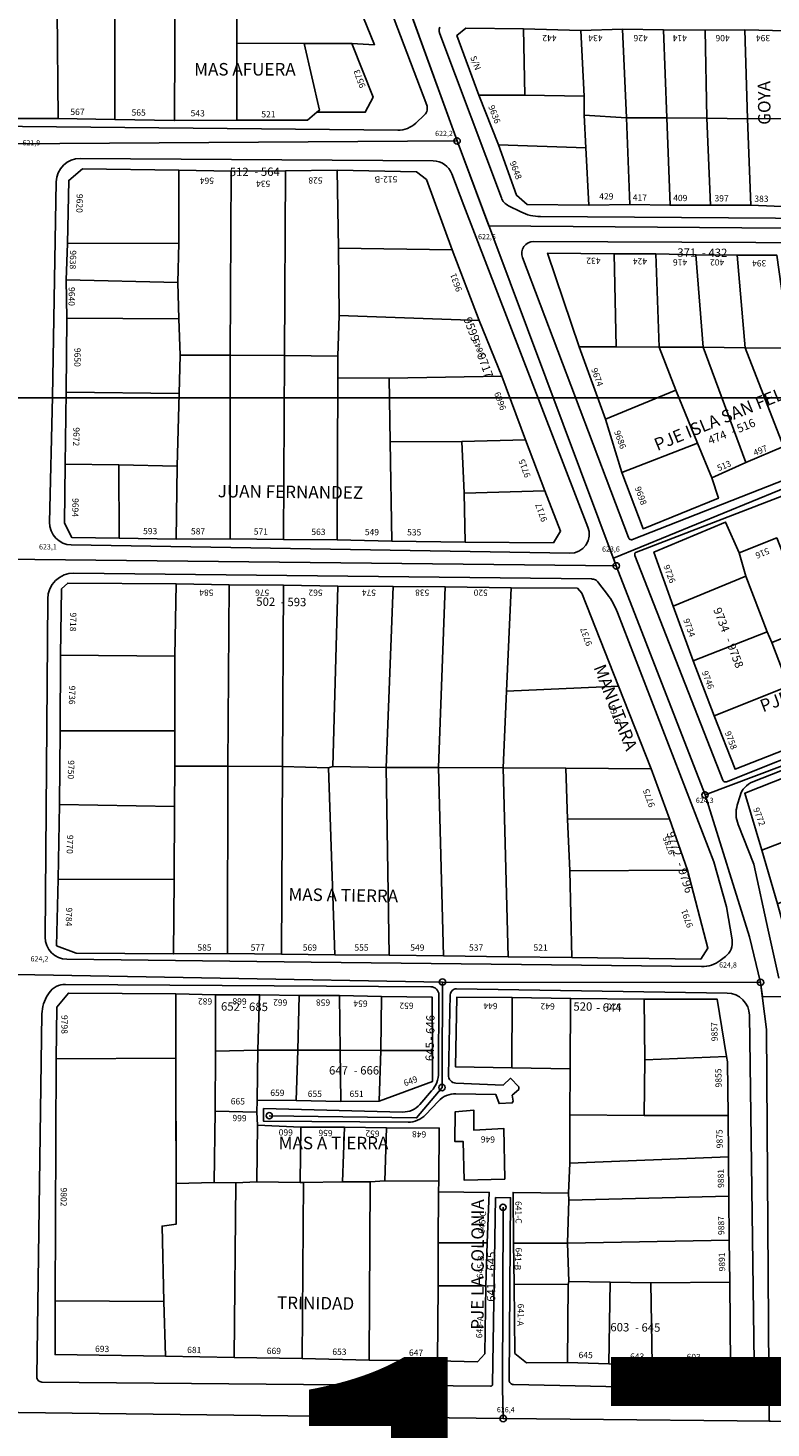
# Model space of a CAD drawing. Extents: x 349900 to 358900, y 6284200 to 6293338.
# Drawn here: x 351906 to 352084, y 6286953 to 6287289 of the extents above; entities that cross this region are included whole.
import ezdxf

# ---------------------------------------------------------------- set-up
doc = ezdxf.new("R2010")
doc.units = 0
doc.header["$MEASUREMENT"] = 0
doc.layers.get('0').update_dxf_attribs({"linetype": 'CONTINUOUS'})
for name, color, linetype in [('1010', 7, 'CONTINUOUS'), ('1400', 7, 'CONTINUOUS'), ('1500', 7, 'CONTINUOUS'), ('2000', 7, 'CONTINUOUS'), ('2510', 7, 'CONTINUOUS'), ('LIMITE_PREDIAL', 7, 'CONTINUOUS')]:
    doc.layers.add(name, color=color, linetype=linetype)

msp = doc.modelspace()

# ---------------------------------------------------------------- linework, layer by layer
at = {"color": 3}
for points in [[(351700, 6287200), (352600, 6287200), (352600, 6287800), (351700, 6287800), (351700, 6287200)], [(351700, 6286600), (352600, 6286600), (352600, 6287200), (351700, 6287200), (351700, 6286600)]]:
    msp.add_lwpolyline(points, dxfattribs=at)
at = {"color": 10}
for points in [[(351972.3, 6287362.77), (352009.09, 6287261.63)], [(352047.91, 6287292.55), (351997.95, 6287292.27), (352009.09, 6287261.63)], [(351901.81, 6287260.93), (352009.09, 6287261.63)], [(352009.09, 6287261.63), (352047.28, 6287159.73)], [(352009.09, 6287261.63), (352016.72, 6287241.26), (352107.69, 6287240.59)], [(352047.28, 6287159.73), (352046.6, 6287161.55), (352099.74, 6287183.3)], [(351900.4, 6287161.37), (352047.28, 6287159.73)], [(352047.28, 6287159.73), (352068.59, 6287104.79)], [(352068.59, 6287104.79), (352111.07, 6287120.82), (352111.58, 6287119.8)], [(352068.59, 6287104.79), (352079.26, 6287070.8), (352081.9, 6287059.86)], [(351898.76, 6287061.81), (352005.58, 6287059.94)], [(352005.58, 6287059.94), (352005.47, 6287038.21), (352005.47, 6287034.64)], [(352005.58, 6287059.94), (352081.9, 6287059.86)], [(352132.22, 6287060.56), (352132.5, 6287055.9), (352082.34, 6287056.46), (352081.9, 6287059.86)], [(352081.9, 6287059.86), (352083.36, 6287048.57), (352083.94, 6286954.64), (352100.34, 6286954.48)], [(352005.47, 6287034.64), (351999.34, 6287027.36), (351964.02, 6287027.89)], [(352020.16, 6286955.26), (352019.97, 6286962.68), (352020.1, 6287005.93)], [(351897.29, 6286956.81), (352020.16, 6286955.26)], [(352020.16, 6286955.26), (352100.34, 6286954.48)]]:
    msp.add_lwpolyline(points, dxfattribs=at)
at = {"layer": '1400', "color": 2}
for points in [[(351982.05, 6287302.4), (351989.25, 6287284.7), (351983.85, 6287285), (351988.95, 6287272.1), (351987.05, 6287268.5), (351975.45, 6287268.5)], [(351975.45, 6287268.5), (351973.15, 6287266.6), (351956.25, 6287266.6), (351941.25, 6287266.5), (351926.95, 6287266.8), (351913.35, 6287267), (351899.05, 6287267), (351885.15, 6287267), (351871.45, 6287267.5), (351856.15, 6287267.9), (351842.75, 6287267.9), (351829.75, 6287267.9), (351816.35, 6287268.3), (351803.25, 6287268.5), (351789.55, 6287268.4), (351776.95, 6287268.7), (351763.65, 6287268.9), (351748.85, 6287269.4), (351748.55, 6287280.2), (351749.15, 6287292.5)], [(352098.2, 6287266.9), (352098.7, 6287245.9), (352088.9, 6287245.8), (352079.6, 6287246.2), (352069.9, 6287246.2), (352060.2, 6287246.2), (352050.5, 6287246.4), (352040.7, 6287246.2), (352025.9, 6287246.4), (352023.3, 6287248.6), (352019, 6287260.7), (352014.3, 6287272.6), (352009, 6287286.9), (352011.2, 6287288.7), (352025, 6287288.5), (352038.8, 6287288.1), (352048.8, 6287288.4), (352058.6, 6287288.3), (352068.6, 6287288.2), (352078.1, 6287288.3), (352088.1, 6287288), (352097.6, 6287287.6), (352098.2, 6287266.9)], [(351954.6, 6287166.25), (351941.7, 6287166.15), (351928, 6287166.35), (351916.6, 6287166.55), (351914.9, 6287169.95), (351915, 6287184.15), (351915.3, 6287201.35), (351915.4, 6287219.15), (351915.3, 6287228.35), (351915.6, 6287237.05), (351915.9, 6287252.15), (351919.2, 6287254.95), (351942.3, 6287254.65), (351954.9, 6287254.35), (351967.9, 6287254.45), (351980.3, 6287254.65), (351999.3, 6287254.25), (352001.7, 6287252.35), (352007.9, 6287235.55), (352014.4, 6287218.55), (352019.8, 6287205.25), (352025.5, 6287189.95), (352030.1, 6287177.75), (352033.9, 6287168.05), (352032.2, 6287165.25), (352011, 6287165.45), (351993.4, 6287165.65), (351980.3, 6287165.95), (351967.4, 6287166.05), (351954.6, 6287166.25)], [(352044.7, 6287194.95), (352038.4, 6287212.25), (352030.8, 6287234.75), (352046.8, 6287234.55), (352056.8, 6287234.55), (352066.4, 6287234.35), (352076.3, 6287234.25), (352085.8, 6287234.25)], [(352087.4, 6287188.35), (352078.4, 6287184.55), (352070.2, 6287180.85), (352071.8, 6287175.95), (352053.7, 6287168.65), (352048.6, 6287182.15), (352044.7, 6287194.95)], [(352093.6, 6287117.95), (352075.8, 6287110.95), (352070.8, 6287123.75), (352065.7, 6287136.95), (352060.9, 6287150.05), (352056.3, 6287163.05), (352073.5, 6287170.25), (352076.8, 6287162.85), (352085.8, 6287166.45)], [(351912.95, 6287068.6), (351917.65, 6287066.9), (351941.05, 6287066.7), (351953.95, 6287066.8), (351966.95, 6287066.6), (351979.75, 6287066.5), (351992.75, 6287066.4), (352005.85, 6287066.2), (352021.35, 6287066), (352036.65, 6287065.8), (352067.55, 6287065.4), (352069.25, 6287068.1), (352064.35, 6287086.8), (352060.05, 6287099.1), (352055.65, 6287111.1), (352047.85, 6287130.9), (352039.05, 6287153.2), (352037.95, 6287154.4), (352022.05, 6287154.5), (352006.25, 6287154.7), (351993.75, 6287154.8), (351980.45, 6287154.9), (351967.45, 6287155.1), (351954.35, 6287155.2), (351941.65, 6287155.4), (351915.65, 6287155.6), (351914.15, 6287154.2), (351913.95, 6287138.3), (351913.85, 6287120.2), (351913.65, 6287102.5), (351913.35, 6287084.6), (351912.95, 6287068.6)], [(352129.2, 6287064.7), (352104.8, 6287065), (352091.2, 6287065.2), (352088.4, 6287070), (352086, 6287078.7), (352082.2, 6287091.6), (352078.1, 6287105.2), (352095.7, 6287112.2), (352109.4, 6287117.4), (352114.3, 6287104.2), (352118.7, 6287092.7), (352123.4, 6287079.7), (352129.2, 6287064.7)], [(351941.6, 6287057.1), (351915.8, 6287057.3), (351913, 6287053.9), (351912.9, 6287041.5), (351912.6, 6286983.5), (351912.6, 6286970.6), (351939.1, 6286970.2), (351955.6, 6286969.9), (351971.9, 6286969.7), (351988, 6286969.3), (352004.4, 6286969.1), (352014, 6286968.9), (352015.7, 6286970.8), (352016, 6286987.1), (352016.3, 6286997.4), (352016.8, 6287009.5), (352004.6, 6287009.6), (352004.7, 6287012.2), (352004.8, 6287024.9), (351992.1, 6287025), (351982.1, 6287025.1), (351971.6, 6287025.1), (351961.2, 6287025.6), (351961, 6287028.7), (351961.1, 6287031.6), (351970.5, 6287031.5), (351981.2, 6287031.3), (351990.4, 6287031.4), (352003.2, 6287036.1), (352003.2, 6287043.5), (352003.1, 6287056.3), (351990.9, 6287056.5), (351980.9, 6287056.7), (351971.2, 6287056.7), (351961.7, 6287056.9), (351951.1, 6287056.9), (351941.6, 6287057.1)], [(352073.7, 6287042.1), (352071.5, 6287055.8), (352054, 6287055.8), (352036.3, 6287056), (352022.3, 6287056.2), (352009, 6287056.3), (352008.7, 6287039.6), (352022.2, 6287039.4), (352036.2, 6287039.1), (352036.1, 6287028.1), (352036.1, 6287016.5), (352035.8, 6287009.3), (352022.5, 6287009.5), (352022.6, 6286997.3), (352022.8, 6286987.5), (352022.9, 6286970.9), (352025.7, 6286968.6), (352035.6, 6286968.7), (352045.5, 6286968.4), (352055.9, 6286968.3), (352074.7, 6286967.9), (352074.5, 6286988), (352074.4, 6286998), (352074.3, 6287008.6), (352074.2, 6287018), (352074.1, 6287027.9), (352074, 6287040.8), (352073.7, 6287042.1)], [(352008.5, 6287021.7), (352010.5, 6287021.7), (352010.8, 6287012.4), (352020.5, 6287012.7), (352020.3, 6287024.8), (352013.1, 6287024.4), (352013.1, 6287029.2), (352008.6, 6287028.8), (352008.5, 6287021.7)]]:
    msp.add_lwpolyline(points, dxfattribs=at)
at = {"layer": '1500'}
for centre in [(352009.08, 6287261.63), (352047.27, 6287159.73), (352068.58, 6287104.79), (352005.57, 6287059.94), (352081.89, 6287059.86), (352005.46, 6287034.64), (351964.01, 6287027.89), (352020.09, 6287005.93), (352020.15, 6286955.26)]:
    msp.add_circle(centre, 0.759, dxfattribs=at)
at = {"layer": '2000', "color": 1}
for points in [[(351927.3, 6287355.07), (351927.77, 6287355.63), (351928.33, 6287356.09), (351928.98, 6287356.43), (351929.68, 6287356.64), (351930.41, 6287356.71), (351965.13, 6287356.49), (351965.99, 6287356.42), (351966.82, 6287356.23), (351967.62, 6287355.91), (351968.36, 6287355.47), (351969.03, 6287354.93), (351969.61, 6287354.29), (351970.09, 6287353.58), (351970.45, 6287352.8), (352001.78, 6287270.23)], [(352004.91, 6287288.93), (352004.77, 6287288.4), (352004.77, 6287287.84), (352004.9, 6287287.3), (352019.7, 6287248)], [(352001.78, 6287270.23), (352001.87, 6287269.93), (352001.92, 6287269.62), (352001.92, 6287269.3), (352001.87, 6287268.99), (352001.78, 6287268.68), (352001.64, 6287268.4), (352001.46, 6287268.13), (352001.25, 6287267.9), (351999.16, 6287265.92), (351998.71, 6287265.53), (351998.23, 6287265.19), (351997.71, 6287264.9), (351997.17, 6287264.65), (351996.61, 6287264.46), (351996.03, 6287264.33), (351995.44, 6287264.25), (351994.85, 6287264.22), (351749.15, 6287266.6)], [(352003.34, 6287256.84), (352004.06, 6287256.78), (352004.76, 6287256.62), (352005.43, 6287256.35), (352006.05, 6287255.98), (352006.61, 6287255.53), (352007.09, 6287255), (352007.49, 6287254.4), (352007.8, 6287253.75), (352010.71, 6287246.15), (352040.49, 6287169.05), (352040.77, 6287167.95), (352040.77, 6287166.82), (352040.5, 6287165.73), (352039.97, 6287164.73), (352039.22, 6287163.89), (352038.28, 6287163.26), (352037.22, 6287162.87), (352036.1, 6287162.75), (351916.5, 6287164.75), (351915.46, 6287164.87), (351914.47, 6287165.19), (351913.56, 6287165.7), (351912.77, 6287166.38), (351912.12, 6287167.2), (351911.65, 6287168.13), (351911.37, 6287169.14), (351911.29, 6287170.18), (351912, 6287200.25), (351912.9, 6287251.85), (351913.03, 6287252.95), (351913.37, 6287254.01), (351913.9, 6287254.98), (351914.62, 6287255.82), (351915.48, 6287256.52), (351916.46, 6287257.03), (351917.53, 6287257.34), (351918.63, 6287257.44), (352003.34, 6287256.84)], [(352019.7, 6287248), (352019.83, 6287247.7), (352019.99, 6287247.41), (352020.17, 6287247.14), (352020.38, 6287246.88), (352020.61, 6287246.65), (352020.87, 6287246.44), (352021.14, 6287246.25), (352021.42, 6287246.09), (352024.36, 6287244.62), (352024.92, 6287244.36), (352025.49, 6287244.13), (352026.07, 6287243.94), (352026.67, 6287243.78), (352027.27, 6287243.65), (352027.87, 6287243.56), (352028.49, 6287243.5), (352029.1, 6287243.48), (352198.37, 6287242.29)], [(352027.5, 6287237.55), (352026.81, 6287237.47), (352026.16, 6287237.22), (352025.58, 6287236.83), (352025.12, 6287236.31), (352024.8, 6287235.7), (352024.63, 6287235.02), (352024.63, 6287234.33), (352024.79, 6287233.65), (352050.2, 6287166.5), (352050.26, 6287166.36), (352050.36, 6287166.24), (352050.47, 6287166.14), (352050.61, 6287166.06), (352050.75, 6287166.02), (352050.9, 6287166), (352051.05, 6287166.01), (352051.2, 6287166.05), (352101.12, 6287185.64)], [(352293.8, 6287236.35), (352027.5, 6287237.55)], [(352102.4, 6287182.35), (352052.1, 6287163.05), (352051.99, 6287163), (352051.9, 6287162.92), (352051.82, 6287162.83), (352051.76, 6287162.72), (352051.72, 6287162.61), (352051.71, 6287162.49), (352051.71, 6287162.37), (352051.75, 6287162.25), (352072.87, 6287108.31), (352072.93, 6287108.2), (352073.01, 6287108.1), (352073.1, 6287108.02), (352073.21, 6287107.96), (352073.33, 6287107.92), (352073.46, 6287107.91), (352073.58, 6287107.92), (352073.7, 6287107.95), (352123.51, 6287127.74)], [(352072.23, 6287065.12), (352071.74, 6287064.78), (352071.22, 6287064.47), (352070.68, 6287064.21), (352070.12, 6287064), (352069.54, 6287063.83), (352068.95, 6287063.71), (352068.35, 6287063.65), (352067.75, 6287063.63), (351974.05, 6287064.7), (351915.45, 6287065.4), (351914.43, 6287065.51), (351913.44, 6287065.82), (351912.54, 6287066.32), (351911.75, 6287066.98), (351911.11, 6287067.78), (351910.63, 6287068.69), (351910.34, 6287069.68), (351910.25, 6287070.71), (351910.85, 6287151.82), (351910.98, 6287153.04), (351911.34, 6287154.2), (351911.93, 6287155.28), (351912.72, 6287156.22), (351913.67, 6287156.98), (351914.76, 6287157.55), (351915.93, 6287157.89), (351917.15, 6287158), (352041.3, 6287156.59), (352041.56, 6287156.57), (352041.81, 6287156.52), (352042.05, 6287156.45), (352042.28, 6287156.35), (352042.5, 6287156.22), (352042.7, 6287156.07), (352042.89, 6287155.89), (352043.05, 6287155.7), (352045.15, 6287152.9), (352045.51, 6287152.4), (352045.86, 6287151.88), (352046.19, 6287151.35), (352046.5, 6287150.82), (352046.79, 6287150.27), (352047.06, 6287149.71), (352047.32, 6287149.14), (352047.55, 6287148.57), (352070.65, 6287088.8), (352073.75, 6287078), (352075.05, 6287070.07), (352075.1, 6287069.51), (352075.08, 6287068.94), (352074.98, 6287068.39), (352074.81, 6287067.85), (352074.57, 6287067.35), (352074.26, 6287066.87), (352073.89, 6287066.45), (352073.47, 6287066.08), (352072.23, 6287065.12)], [(352108.8, 6287119.2), (352080.03, 6287107.91), (352079.5, 6287107.67), (352079, 6287107.37), (352078.54, 6287107.01), (352078.12, 6287106.61), (352077.75, 6287106.16), (352077.44, 6287105.67), (352077.18, 6287105.15), (352076.98, 6287104.61), (352076.32, 6287102.39), (352076.17, 6287101.81), (352076.07, 6287101.22), (352076.02, 6287100.62), (352076.02, 6287100.02), (352076.07, 6287099.42), (352076.18, 6287098.83), (352076.33, 6287098.24), (352076.53, 6287097.68), (352080.3, 6287088.2), (352083.7, 6287072.4), (352086.3, 6287060.9)], [(352004.61, 6287038.2), (352004.58, 6287037.6), (352004.5, 6287037.01), (352004.37, 6287036.43), (352004.18, 6287035.86), (352003.94, 6287035.31), (352003.66, 6287034.78), (352003.33, 6287034.28), (352002.96, 6287033.82), (352000.14, 6287030.58), (351999.74, 6287030.17), (351999.28, 6287029.79), (351998.8, 6287029.48), (351998.28, 6287029.21), (351997.73, 6287029.01), (351997.16, 6287028.86), (351996.58, 6287028.78), (351996, 6287028.76), (351962.65, 6287029.6), (351962.6, 6287026.6), (351997.3, 6287026.32), (351997.89, 6287026.35), (351998.47, 6287026.43), (351999.04, 6287026.58), (351999.6, 6287026.78), (352000.12, 6287027.04), (352000.62, 6287027.35), (352001.09, 6287027.71), (352001.51, 6287028.12), (352004.59, 6287031.38), (352005.01, 6287031.79), (352005.48, 6287032.15), (352005.98, 6287032.46), (352006.51, 6287032.71), (352007.06, 6287032.91), (352007.63, 6287033.06), (352008.21, 6287033.14), (352008.8, 6287033.16), (352018.36, 6287032.99), (352019.17, 6287030.79), (352022.31, 6287030.97), (352022.57, 6287031.39), (352022.32, 6287032.79), (352023.9, 6287034.18), (352023.88, 6287034.79), (352021.92, 6287036.85), (352020.1, 6287035.2), (352008.8, 6287035.7), (352008.43, 6287035.75), (352008.09, 6287035.87), (352007.77, 6287036.06), (352007.49, 6287036.3), (352007.27, 6287036.6), (352007.1, 6287036.93), (352007, 6287037.28), (352006.98, 6287037.65), (352007.44, 6287056.9), (352007.47, 6287057.18), (352007.56, 6287057.44), (352007.7, 6287057.69), (352007.88, 6287057.9), (352008.1, 6287058.07), (352008.35, 6287058.2), (352008.62, 6287058.28), (352008.9, 6287058.3), (352073.9, 6287057.3), (352074.94, 6287057.18), (352075.93, 6287056.87), (352076.85, 6287056.37), (352077.65, 6287055.71), (352078.31, 6287054.91), (352078.81, 6287053.99), (352079.12, 6287053), (352079.23, 6287051.96), (352080.37, 6286968.7), (352080.35, 6286968.1), (352080.27, 6286967.51), (352080.14, 6286966.93), (352079.96, 6286966.37), (352079.72, 6286965.82), (352079.44, 6286965.3), (352079.11, 6286964.8), (352078.73, 6286964.34), (352078.57, 6286964.16), (352078.16, 6286963.75), (352077.7, 6286963.38), (352077.21, 6286963.06), (352076.68, 6286962.8), (352076.13, 6286962.6), (352075.57, 6286962.45), (352074.99, 6286962.37), (352074.4, 6286962.35), (352022.6, 6286963.4), (352022.4, 6286963.42), (352022.21, 6286963.48), (352022.04, 6286963.58), (352021.89, 6286963.71), (352021.76, 6286963.87), (352021.67, 6286964.04), (352021.61, 6286964.23), (352021.59, 6286964.43), (352021.9, 6287008.2), (352018.3, 6287008.24), (352017.58, 6286963.47), (352017.57, 6286963.37), (352017.54, 6286963.29), (352017.49, 6286963.21), (352017.44, 6286963.13), (352017.36, 6286963.08), (352017.28, 6286963.03), (352017.19, 6286963.01), (352017.1, 6286963), (351909.46, 6286964.01), (351909.21, 6286964.03), (351908.98, 6286964.11), (351908.76, 6286964.23), (351908.56, 6286964.39), (351908.41, 6286964.59), (351908.29, 6286964.81), (351908.22, 6286965.05), (351908.2, 6286965.3), (351909.46, 6287052.3), (351909.49, 6287052.91), (351909.57, 6287053.51), (351909.69, 6287054.11), (351909.85, 6287054.69), (351910.05, 6287055.26), (351910.29, 6287055.82), (351910.58, 6287056.36), (351910.9, 6287056.87), (351911.2, 6287057.33), (351911.55, 6287057.78), (351911.95, 6287058.19), (351912.4, 6287058.55), (351912.89, 6287058.84), (351913.42, 6287059.08), (351913.96, 6287059.25), (351914.53, 6287059.35), (351915.1, 6287059.38), (352002.8, 6287058.8), (352003.17, 6287058.76), (352003.53, 6287058.65), (352003.86, 6287058.47), (352004.15, 6287058.23), (352004.39, 6287057.94), (352004.57, 6287057.6), (352004.67, 6287057.24), (352004.71, 6287056.87), (352004.61, 6287038.2)]]:
    msp.add_lwpolyline(points, dxfattribs=at)
at = {"layer": 'LIMITE_PREDIAL', "color": 4}
for points in [[(351899.15, 6287319), (351902.75, 6287318.8), (351905.75, 6287318.9), (351910.05, 6287318.9), (351912.85, 6287318.6), (351913.35, 6287267), (351899.05, 6287267), (351899.15, 6287319)], [(351912.85, 6287318.6), (351920.05, 6287319.3), (351926.85, 6287318.9), (351926.95, 6287266.8), (351913.35, 6287267), (351912.85, 6287318.6)], [(351926.85, 6287318.9), (351930.05, 6287319.3), (351941.45, 6287319.4), (351941.45, 6287302.8), (351941.25, 6287266.5), (351926.95, 6287266.8), (351926.85, 6287318.9)], [(351941.45, 6287302.8), (351956.25, 6287302.5), (351956.25, 6287266.6), (351941.25, 6287266.5), (351941.45, 6287302.8)], [(351956.25, 6287302.5), (351956.25, 6287285.1), (351972.35, 6287285), (351983.85, 6287285), (351989.25, 6287284.7), (351982.05, 6287302.4), (351956.25, 6287302.5)], [(352009, 6287286.9), (352011.2, 6287288.7), (352025, 6287288.5), (352025.3, 6287272.6), (352014.3, 6287272.6), (352009, 6287286.9)], [(352025, 6287288.5), (352025.3, 6287272.6), (352039.6, 6287272.4), (352038.8, 6287288.1), (352025, 6287288.5)], [(352038.8, 6287288.1), (352048.8, 6287288.4), (352049.7, 6287267.2), (352039.6, 6287267.8), (352039.6, 6287272.4), (352038.8, 6287288.1)], [(352048.8, 6287288.4), (352058.6, 6287288.3), (352059.4, 6287267.2), (352049.7, 6287267.2), (352048.8, 6287288.4)], [(352058.6, 6287288.3), (352068.6, 6287288.2), (352069, 6287267.1), (352059.4, 6287267.2), (352058.6, 6287288.3)], [(352068.6, 6287288.2), (352078.1, 6287288.3), (352078.8, 6287266.9), (352069, 6287267.1), (352068.6, 6287288.2)], [(352078.1, 6287288.3), (352078.8, 6287266.9), (352088.6, 6287267), (352088.1, 6287288), (352078.1, 6287288.3)], [(351956.25, 6287285.1), (351972.35, 6287285), (351976.05, 6287269), (351975.45, 6287268.5), (351973.15, 6287266.6), (351956.25, 6287266.6), (351956.25, 6287285.1)], [(351972.35, 6287285), (351976.05, 6287269), (351975.45, 6287268.5), (351987.05, 6287268.5), (351988.95, 6287272.1), (351983.85, 6287285), (351972.35, 6287285)], [(352014.3, 6287272.6), (352019, 6287260.7), (352040, 6287260), (352039.6, 6287267.8), (352039.6, 6287272.4), (352025.3, 6287272.6), (352014.3, 6287272.6)], [(352040.7, 6287246.2), (352040, 6287260), (352039.6, 6287267.8), (352049.7, 6287267.2), (352050.5, 6287246.4), (352040.7, 6287246.2)], [(352049.7, 6287267.2), (352059.4, 6287267.2), (352060.2, 6287246.2), (352050.5, 6287246.4), (352049.7, 6287267.2)], [(352059.4, 6287267.2), (352069, 6287267.1), (352069.9, 6287246.2), (352060.2, 6287246.2), (352059.4, 6287267.2)], [(352069, 6287267.1), (352078.8, 6287266.9), (352079.6, 6287246.2), (352069.9, 6287246.2), (352069, 6287267.1)], [(352078.8, 6287266.9), (352088.6, 6287267), (352088.9, 6287245.8), (352079.6, 6287246.2), (352078.8, 6287266.9)], [(352019, 6287260.7), (352023.3, 6287248.6), (352025.9, 6287246.4), (352040.7, 6287246.2), (352040, 6287260), (352019, 6287260.7)], [(351915.9, 6287252.15), (351919.2, 6287254.95), (351942.3, 6287254.65), (351942.3, 6287237.15), (351915.6, 6287237.05), (351915.9, 6287252.15)], [(351942.3, 6287254.65), (351954.9, 6287254.35), (351954.6, 6287210.25), (351942.6, 6287210.25), (351942.3, 6287218.95), (351942.1, 6287227.65), (351942.3, 6287237.15), (351942.3, 6287254.65)], [(351954.9, 6287254.35), (351967.9, 6287254.45), (351967.7, 6287210.15), (351954.6, 6287210.25), (351954.9, 6287254.35)], [(351967.9, 6287254.45), (351980.3, 6287254.65), (351980.6, 6287235.95), (351980.8, 6287219.75), (351980.5, 6287210.05), (351967.7, 6287210.15), (351967.9, 6287254.45)], [(351980.3, 6287254.65), (351999.3, 6287254.25), (352001.7, 6287252.35), (352007.9, 6287235.55), (351980.6, 6287235.95), (351980.3, 6287254.65)], [(351915.6, 6287237.05), (351942.3, 6287237.15), (351942.1, 6287227.65), (351915.3, 6287228.35), (351915.6, 6287237.05)], [(352007.9, 6287235.55), (352014.4, 6287218.55), (351980.8, 6287219.75), (351980.6, 6287235.95), (352007.9, 6287235.55)], [(352030.8, 6287234.75), (352046.8, 6287234.55), (352047.29, 6287212.25), (352038.4, 6287212.25), (352030.8, 6287234.75)], [(352046.8, 6287234.55), (352056.8, 6287234.55), (352057.6, 6287212.15), (352047.29, 6287212.25), (352046.8, 6287234.55)], [(352056.8, 6287234.55), (352066.4, 6287234.35), (352068.1, 6287212.15), (352057.6, 6287212.15), (352056.8, 6287234.55)], [(352066.4, 6287234.35), (352076.3, 6287234.25), (352078.2, 6287212.05), (352068.1, 6287212.15), (352066.4, 6287234.35)], [(352076.3, 6287234.25), (352085.8, 6287234.25), (352088.9, 6287211.95), (352078.2, 6287212.05), (352076.3, 6287234.25)], [(351915.3, 6287228.35), (351942.1, 6287227.65), (351942.3, 6287218.95), (351915.4, 6287219.15), (351915.3, 6287228.35)], [(351915.4, 6287219.15), (351915.3, 6287201.35), (351942.4, 6287201.05), (351942.6, 6287210.25), (351942.3, 6287218.95), (351915.4, 6287219.15)], [(351980.8, 6287219.75), (351980.5, 6287210.05), (351980.5, 6287204.85), (351992.8, 6287204.75), (352019.8, 6287205.25), (352014.4, 6287218.55), (351980.8, 6287219.75)], [(351941.7, 6287166.15), (351941.9, 6287183.65), (351942.4, 6287201.05), (351942.6, 6287210.25), (351954.6, 6287210.25), (351954.6, 6287166.25), (351941.7, 6287166.15)], [(351954.6, 6287166.25), (351954.6, 6287210.25), (351967.7, 6287210.15), (351967.4, 6287166.05), (351954.6, 6287166.25)], [(351967.4, 6287166.05), (351967.7, 6287210.15), (351980.5, 6287210.05), (351980.5, 6287204.85), (351980.3, 6287165.95), (351967.4, 6287166.05)], [(352044.7, 6287194.95), (352061.6, 6287201.85), (352057.6, 6287212.15), (352047.29, 6287212.25), (352038.4, 6287212.25), (352044.7, 6287194.95)], [(352070.2, 6287180.85), (352066.8, 6287189.15), (352061.6, 6287201.85), (352057.6, 6287212.15), (352068.1, 6287212.15), (352078.4, 6287184.55), (352070.2, 6287180.85)], [(352078.4, 6287184.55), (352068.1, 6287212.15), (352078.2, 6287212.05), (352087.4, 6287188.35), (352078.4, 6287184.55)], [(352087.4, 6287188.35), (352078.2, 6287212.05), (352088.9, 6287211.95), (352096.4, 6287192.35), (352087.4, 6287188.35)], [(351980.3, 6287165.95), (351980.5, 6287204.85), (351992.8, 6287204.75), (351993, 6287189.45), (351993.4, 6287165.65), (351980.3, 6287165.95)], [(352025.5, 6287189.95), (352010.2, 6287189.55), (351993, 6287189.45), (351992.8, 6287204.75), (352019.8, 6287205.25), (352025.5, 6287189.95)], [(351915, 6287184.15), (351927.9, 6287183.95), (351941.9, 6287183.65), (351942.4, 6287201.05), (351915.3, 6287201.35), (351915, 6287184.15)], [(352048.6, 6287182.15), (352066.8, 6287189.15), (352061.6, 6287201.85), (352044.7, 6287194.95), (352048.6, 6287182.15)], [(352030.1, 6287177.75), (352010.8, 6287177.15), (352010.2, 6287189.55), (352025.5, 6287189.95), (352030.1, 6287177.75)], [(351993.4, 6287165.65), (351993, 6287189.45), (352010.2, 6287189.55), (352010.8, 6287177.15), (352011, 6287165.45), (351993.4, 6287165.65)], [(352053.7, 6287168.65), (352071.8, 6287175.95), (352070.2, 6287180.85), (352066.8, 6287189.15), (352048.6, 6287182.15), (352053.7, 6287168.65)], [(351914.9, 6287169.95), (351916.6, 6287166.55), (351928, 6287166.35), (351927.9, 6287183.95), (351915, 6287184.15), (351914.9, 6287169.95)], [(351928, 6287166.35), (351927.9, 6287183.95), (351941.9, 6287183.65), (351941.7, 6287166.15), (351928, 6287166.35)], [(352033.9, 6287168.05), (352032.2, 6287165.25), (352011, 6287165.45), (352010.8, 6287177.15), (352030.1, 6287177.75), (352033.9, 6287168.05)], [(352060.9, 6287150.05), (352078.4, 6287157.25), (352076.8, 6287162.85), (352073.5, 6287170.25), (352056.3, 6287163.05), (352060.9, 6287150.05)], [(352076.8, 6287162.85), (352078.4, 6287157.25), (352083.5, 6287143.95), (352084.6, 6287141.35), (352094.1, 6287145.15), (352085.8, 6287166.45), (352076.8, 6287162.85)], [(352065.7, 6287136.95), (352083.5, 6287143.95), (352078.4, 6287157.25), (352060.9, 6287150.05), (352065.7, 6287136.95)], [(351913.95, 6287138.3), (351941.35, 6287138.1), (351941.65, 6287155.4), (351915.65, 6287155.6), (351914.15, 6287154.2), (351913.95, 6287138.3)], [(351954.35, 6287155.2), (351954.05, 6287111.7), (351941.35, 6287111.7), (351941.35, 6287138.1), (351941.65, 6287155.4), (351954.35, 6287155.2)], [(351967.45, 6287155.1), (351967.15, 6287111.6), (351954.05, 6287111.7), (351954.35, 6287155.2), (351967.45, 6287155.1)], [(351980.45, 6287154.9), (351979.25, 6287111.6), (351978.25, 6287111.3), (351967.15, 6287111.6), (351967.45, 6287155.1), (351980.45, 6287154.9)], [(351993.75, 6287154.8), (351992.05, 6287111.4), (351979.25, 6287111.6), (351980.45, 6287154.9), (351993.75, 6287154.8)], [(352006.25, 6287154.7), (352004.65, 6287111.4), (351992.05, 6287111.4), (351993.75, 6287154.8), (352006.25, 6287154.7)], [(352022.05, 6287154.5), (352020.95, 6287129.7), (352020.15, 6287111.3), (352004.65, 6287111.4), (352006.25, 6287154.7), (352022.05, 6287154.5)], [(352047.85, 6287130.9), (352020.95, 6287129.7), (352022.05, 6287154.5), (352037.95, 6287154.4), (352039.05, 6287153.2), (352047.85, 6287130.9)], [(352070.8, 6287123.75), (352088.6, 6287130.85), (352084.6, 6287141.35), (352083.5, 6287143.95), (352065.7, 6287136.95), (352070.8, 6287123.75)], [(351913.85, 6287120.2), (351941.35, 6287120.2), (351941.35, 6287138.1), (351913.95, 6287138.3), (351913.85, 6287120.2)], [(352055.65, 6287111.1), (352035.15, 6287111.2), (352020.15, 6287111.3), (352020.95, 6287129.7), (352047.85, 6287130.9), (352055.65, 6287111.1)], [(352075.8, 6287110.95), (352093.6, 6287117.95), (352092.7, 6287121.15), (352088.6, 6287130.85), (352070.8, 6287123.75), (352075.8, 6287110.95)], [(351913.65, 6287102.5), (351941.25, 6287102), (351941.35, 6287111.7), (351941.35, 6287120.2), (351913.85, 6287120.2), (351913.65, 6287102.5)], [(351941.05, 6287066.7), (351941.15, 6287084.5), (351941.25, 6287102), (351941.35, 6287111.7), (351954.05, 6287111.7), (351953.95, 6287066.8), (351941.05, 6287066.7)], [(351953.95, 6287066.8), (351954.05, 6287111.7), (351967.15, 6287111.6), (351966.95, 6287066.6), (351953.95, 6287066.8)], [(351966.95, 6287066.6), (351967.15, 6287111.6), (351978.25, 6287111.3), (351979.75, 6287066.5), (351966.95, 6287066.6)], [(351992.75, 6287066.4), (351992.05, 6287111.4), (351979.25, 6287111.6), (351978.25, 6287111.3), (351979.75, 6287066.5), (351992.75, 6287066.4)], [(351992.75, 6287066.4), (351992.05, 6287111.4), (352004.65, 6287111.4), (352005.85, 6287066.2), (351992.75, 6287066.4)], [(352005.85, 6287066.2), (352004.65, 6287111.4), (352020.15, 6287111.3), (352021.35, 6287066), (352005.85, 6287066.2)], [(352021.35, 6287066), (352020.15, 6287111.3), (352035.15, 6287111.2), (352035.55, 6287099), (352036.15, 6287086.6), (352036.65, 6287065.8), (352021.35, 6287066)], [(352060.05, 6287099.1), (352035.55, 6287099), (352035.15, 6287111.2), (352055.65, 6287111.1), (352060.05, 6287099.1)], [(352082.2, 6287091.6), (352100.8, 6287098.7), (352095.7, 6287112.2), (352078.1, 6287105.2), (352082.2, 6287091.6)], [(351913.35, 6287084.6), (351941.15, 6287084.5), (351941.25, 6287102), (351913.65, 6287102.5), (351913.35, 6287084.6)], [(352064.35, 6287086.8), (352036.15, 6287086.6), (352035.55, 6287099), (352060.05, 6287099.1), (352064.35, 6287086.8)], [(352082.2, 6287091.6), (352100.8, 6287098.7), (352105, 6287087.2), (352104.3, 6287086.7), (352104.4, 6287086.2), (352086, 6287078.7), (352082.2, 6287091.6)], [(352069.25, 6287068.1), (352067.55, 6287065.4), (352036.65, 6287065.8), (352036.15, 6287086.6), (352064.35, 6287086.8), (352069.25, 6287068.1)], [(351912.95, 6287068.6), (351917.65, 6287066.9), (351941.05, 6287066.7), (351941.15, 6287084.5), (351913.35, 6287084.6), (351912.95, 6287068.6)], [(351912.9, 6287041.5), (351941.6, 6287041.7), (351941.6, 6287057.1), (351915.8, 6287057.3), (351913, 6287053.9), (351912.9, 6287041.5)], [(351941.6, 6287057.1), (351941.6, 6287041.7), (351941.7, 6287011.6), (351950.8, 6287011.9), (351951, 6287029), (351951.1, 6287043.4), (351951.1, 6287056.9), (351941.6, 6287057.1)], [(351951.1, 6287056.9), (351951.1, 6287043.4), (351961.3, 6287043.6), (351961.7, 6287056.9), (351951.1, 6287056.9)], [(351961.7, 6287056.9), (351961.3, 6287043.6), (351970.9, 6287043.6), (351971.2, 6287056.7), (351961.7, 6287056.9)], [(351971.2, 6287056.7), (351970.9, 6287043.6), (351981, 6287043.6), (351980.9, 6287056.7), (351971.2, 6287056.7)], [(351980.9, 6287056.7), (351981, 6287043.6), (351990.8, 6287043.5), (351990.9, 6287056.5), (351980.9, 6287056.7)], [(351990.9, 6287056.5), (351990.8, 6287043.5), (352003.2, 6287043.5), (352003.1, 6287056.3), (351990.9, 6287056.5)], [(352009, 6287056.3), (352008.7, 6287039.6), (352022.2, 6287039.4), (352022.3, 6287056.2), (352009, 6287056.3)], [(352022.3, 6287056.2), (352022.2, 6287039.4), (352036.2, 6287039.1), (352036.3, 6287056), (352022.3, 6287056.2)], [(352036.3, 6287056), (352036.2, 6287039.1), (352036.1, 6287028.1), (352054, 6287027.9), (352054.1, 6287041.3), (352054, 6287055.8), (352036.3, 6287056)], [(352073.7, 6287042.1), (352054.1, 6287041.3), (352054, 6287055.8), (352071.5, 6287055.8), (352073.7, 6287042.1)], [(351961, 6287028.7), (351951, 6287029), (351951.1, 6287043.4), (351961.3, 6287043.6), (351961.1, 6287031.6), (351961, 6287028.7)], [(351961.1, 6287031.6), (351961.3, 6287043.6), (351970.9, 6287043.6), (351970.5, 6287031.5), (351961.1, 6287031.6)], [(351970.5, 6287031.5), (351970.9, 6287043.6), (351981, 6287043.6), (351981.2, 6287031.3), (351970.5, 6287031.5)], [(351981.2, 6287031.3), (351981, 6287043.6), (351990.8, 6287043.5), (351990.4, 6287031.4), (351981.2, 6287031.3)], [(351990.4, 6287031.4), (351990.8, 6287043.5), (352003.2, 6287043.5), (352003.2, 6287036.1), (351990.4, 6287031.4)], [(352074.1, 6287027.9), (352054, 6287027.9), (352054.1, 6287041.3), (352073.7, 6287042.1), (352074, 6287040.8), (352074.1, 6287027.9)], [(351912.6, 6286983.5), (351938.7, 6286983.3), (351938.3, 6287001.4), (351941.7, 6287001.9), (351941.6, 6287041.7), (351912.9, 6287041.5), (351912.6, 6286983.5)], [(351961.2, 6287025.6), (351961, 6287012), (351956, 6287011.8), (351950.8, 6287011.9), (351951, 6287029), (351961, 6287028.7), (351961.2, 6287025.6)], [(352008.6, 6287028.8), (352008.5, 6287021.7), (352010.5, 6287021.7), (352010.8, 6287012.4), (352020.5, 6287012.7), (352020.3, 6287024.8), (352013.1, 6287024.4), (352013.1, 6287029.2), (352008.6, 6287028.8)], [(351971.6, 6287025.1), (351971.4, 6287011.9), (351961, 6287012), (351961.2, 6287025.6), (351971.6, 6287025.1)], [(352074.2, 6287018), (352036.1, 6287016.5), (352036.1, 6287028.1), (352054, 6287027.9), (352074.1, 6287027.9), (352074.2, 6287018)], [(351982.1, 6287025.1), (351981.6, 6287012), (351972.2, 6287011.9), (351971.4, 6287011.9), (351971.6, 6287025.1), (351982.1, 6287025.1)], [(351982.1, 6287025.1), (351981.6, 6287012), (351988.2, 6287012), (351991.7, 6287012.3), (351992.1, 6287025), (351982.1, 6287025.1)], [(351992.1, 6287025), (351991.7, 6287012.3), (352004.7, 6287012.2), (352004.8, 6287024.9), (351992.1, 6287025)], [(352074.3, 6287008.6), (352035.9, 6287007.6), (352035.8, 6287009.3), (352036.1, 6287016.5), (352074.2, 6287018), (352074.3, 6287008.6)], [(351939.1, 6286970.2), (351938.7, 6286983.3), (351938.3, 6287001.4), (351941.7, 6287001.9), (351941.7, 6287011.6), (351950.8, 6287011.9), (351956, 6287011.8), (351955.6, 6286969.9), (351939.1, 6286970.2)], [(351955.6, 6286969.9), (351956, 6287011.8), (351961, 6287012), (351971.4, 6287011.9), (351972.2, 6287011.9), (351971.9, 6286969.7), (351955.6, 6286969.9)], [(351971.9, 6286969.7), (351972.2, 6287011.9), (351981.6, 6287012), (351988.2, 6287012), (351988, 6286969.3), (351971.9, 6286969.7)], [(351988, 6286969.3), (351988.2, 6287012), (351991.7, 6287012.3), (352004.7, 6287012.2), (352004.6, 6287009.6), (352004.5, 6286997.4), (352004.5, 6286987.1), (352004.4, 6286969.1), (351988, 6286969.3)], [(352016.3, 6286997.4), (352004.5, 6286997.4), (352004.6, 6287009.6), (352016.8, 6287009.5), (352016.3, 6286997.4)], [(352022.6, 6286997.3), (352035.6, 6286997.3), (352035.9, 6287007.6), (352035.8, 6287009.3), (352022.5, 6287009.5), (352022.6, 6286997.3)], [(352074.4, 6286998), (352035.6, 6286997.3), (352035.9, 6287007.6), (352074.3, 6287008.6), (352074.4, 6286998)], [(352016, 6286987.1), (352004.5, 6286987.1), (352004.5, 6286997.4), (352016.3, 6286997.4), (352016, 6286987.1)], [(352022.6, 6286997.3), (352035.6, 6286997.3), (352035.9, 6286988.1), (352035.7, 6286987.4), (352022.8, 6286987.5), (352022.6, 6286997.3)], [(352074.5, 6286988), (352055.6, 6286987.8), (352045.8, 6286988), (352035.9, 6286988.1), (352035.6, 6286997.3), (352074.4, 6286998), (352074.5, 6286988)], [(352015.7, 6286970.8), (352014, 6286968.9), (352004.4, 6286969.1), (352004.5, 6286987.1), (352016, 6286987.1), (352015.7, 6286970.8)], [(352022.8, 6286987.5), (352035.7, 6286987.4), (352035.6, 6286968.7), (352025.7, 6286968.6), (352022.9, 6286970.9), (352022.8, 6286987.5)], [(352045.5, 6286968.4), (352045.8, 6286988), (352035.9, 6286988.1), (352035.7, 6286987.4), (352035.6, 6286968.7), (352045.5, 6286968.4)], [(352045.5, 6286968.4), (352045.8, 6286988), (352055.6, 6286987.8), (352055.9, 6286968.3), (352045.5, 6286968.4)], [(352055.9, 6286968.3), (352055.6, 6286987.8), (352074.5, 6286988), (352074.7, 6286967.9), (352055.9, 6286968.3)], [(351912.6, 6286970.6), (351912.6, 6286983.5), (351938.7, 6286983.3), (351939.1, 6286970.2), (351912.6, 6286970.6)]]:
    msp.add_lwpolyline(points, dxfattribs=at)

# ---------------------------------------------------------------- texts
at = {"color": 10}
for s, p in [('MAS AFUERA', (351945.98, 6287277.32)), ('MAS A TIERRA', (351966.27, 6287019.83))]:
    msp.add_text(s, height=3, dxfattribs=at).set_placement(p)
for s, rotation, p in [('GOYA', 90.5167, (352084.32, 6287265.51)), ('PJE ISLA SAN FELIX', 22.2308, (352057.13, 6287187.25)), ('JUAN FERNANDEZ', 359.3591, (351951.64, 6287176.18)), ('PJE CALETA QUEULE', 20.6838, (352082.47, 6287124.59)), ('MANUTARA', 291.1771, (352041.79, 6287135.4)), ('MAS A TIERRA', 359.0153, (351968.59, 6287079.49)), ('PJE LA COLONIA', 89.8398, (352015.44, 6286976.56)), ('TRINIDAD', 359.3018, (351965.85, 6286981.56))]:
    msp.add_text(s, height=3, rotation=rotation, dxfattribs=at).set_placement(p)
at = {"color": 1}
for s, p in [('622,2', (352003.8, 6287262.8)), ('621,9', (351904.78, 6287260.57)), ('622,6', (352014.11, 6287238.05)), ('623,1', (351908.76, 6287163.67)), ('623,6', (352043.86, 6287163.13)), ('624,3', (352066.37, 6287102.88)), ('624,2', (351906.73, 6287064.88)), ('624,8', (352071.95, 6287063.41)), ('626,4', (352018.63, 6286956.76))]:
    msp.add_text(s, height=1.25, dxfattribs=at).set_placement(p)
at = {"color": 3}
msp.add_text('1745', height=110, dxfattribs=at).set_placement((351955.38, 6286860))
at = {"layer": '1010', "color": 10}
for s, p in [('512', (351954.52, 6287253.21)), (' - 564', (351959.82, 6287253.25)), ('647', (351978.35, 6287037.76)), (' - 666', (351983.66, 6287037.76))]:
    msp.add_text(s, height=2, dxfattribs=at).set_placement(p)
for s, rotation, p in [('371', 359.5883, (352061.91, 6287233.88)), (' - 432', 359.5883, (352067.21, 6287233.85)), ('9599', 290.5469, (352010.58, 6287218.94)), (' - 9717', 290.5469, (352013.06, 6287212.31)), (' - 516', 22.2308, (352074.68, 6287190.77)), ('474', 22.2308, (352069.77, 6287188.76)), ('502', 359.3591, (351960.88, 6287150.17)), (' - 593', 359.3591, (351966.19, 6287150.11)), ('9734', 291.1771, (352070.51, 6287149.26)), (' - 9758', 291.1771, (352073.07, 6287142.67)), ('9772', 287.4529, (352059.34, 6287095.68)), (' - 9796', 287.4529, (352061.46, 6287088.92)), ('652', 359.0153, (351952.41, 6287053.11)), (' - 685', 359.0153, (351956.96, 6287053.07)), ('520', 359.9321, (352036.99, 6287053.07)), (' - 644', 359.9321, (352041.84, 6287052.83)), (' - 646', 89.5533, (352003.62, 6287045.32)), ('645', 89.5533, (352003.5, 6287040.98)), (' - 645', 89.8398, (352018.25, 6286988.57)), ('641', 89.8398, (352018.23, 6286983.26)), ('603', 359.4164, (352045.85, 6286976.19)), (' - 645', 359.4164, (352051.15, 6286976.14))]:
    msp.add_text(s, height=2, rotation=rotation, dxfattribs=at).set_placement(p)
at = {"layer": '2510', "color": 4}
for s, rotation, p in [('434', 180.0233, (352043.97, 6287287.04)), ('426', 180.0233, (352054.82, 6287287.04)), ('406', 180.0233, (352074.5, 6287287.04)), ('394', 180.0233, (352084.19, 6287287.04)), ('442', 180.0233, (352032.93, 6287287.04)), ('414', 180.0233, (352064.23, 6287287.04)), ('S/N', 290.948, (352012.2, 6287281.7)), ('9573', 110.6954, (351987.17, 6287274.67)), ('567', 359.3591, (351916.27, 6287267.87)), ('565', 359.3591, (351930.95, 6287267.7)), ('543', 359.3591, (351945.12, 6287267.53)), ('9636', 290.948, (352016.53, 6287269.88)), ('9648', 290.948, (352021.66, 6287256.47)), ('564', 180.7682, (351950.73, 6287252.86)), ('534', 180.7682, (351964.25, 6287252.13)), ('528', 180.7682, (351976.8, 6287252.93)), ('512-B', 180.7682, (351994.74, 6287253.18)), ('9620', 269.1756, (351917.79, 6287248.94)), ('429', 359.4737, (352043.18, 6287247.61)), ('417', 359.4737, (352051.22, 6287247.31)), ('409', 359.4737, (352060.93, 6287247.22)), ('397', 359.4737, (352070.84, 6287247.13)), ('383', 359.4737, (352080.4, 6287247.04)), ('9638', 269.1756, (351916.19, 6287235.41)), ('432', 180.0806, (352043.49, 6287233.63)), ('424', 180.0806, (352054.67, 6287233.51)), ('416', 180.0806, (352064.29, 6287233.27)), ('402', 180.0806, (352073.18, 6287233.27)), ('394', 180.0806, (352083.28, 6287233.03)), ('9631', 110.2371, (352010.32, 6287225.82)), ('9640', 269.1756, (351915.89, 6287226.61)), ('9645', 110.2371, (352015.8, 6287210.11)), ('9650', 269.1756, (351917.26, 6287212.01)), ('9674', 290.2031, (352041.22, 6287206.87)), ('9669', 110.2371, (352020.92, 6287197.38)), ('9672', 269.1756, (351917, 6287192.97)), ('9686', 290.2031, (352046.73, 6287191.88)), ('497', 22.8037, (352080.56, 6287186.06)), ('9715', 110.2371, (352026.77, 6287181.24)), ('513', 22.8037, (352071.86, 6287182.39)), ('9698', 290.2031, (352051.68, 6287178.43)), ('9694', 269.1756, (351916.76, 6287175.99)), ('9717', 110.2371, (352030.77, 6287170.65)), ('593', 359.7029, (351933.72, 6287167.34)), ('587', 359.7029, (351945.21, 6287167.28)), ('571', 359.7029, (351960.28, 6287167.21)), ('563', 359.7029, (351974.1, 6287167.15)), ('549', 359.7029, (351986.93, 6287167.09)), ('535', 359.7029, (351997.07, 6287167.04)), ('516', 202.9989, (352083.63, 6287164.13)), ('9726', 290.2031, (352058.57, 6287159.69)), ('584', 180.0233, (351950.62, 6287154.05)), ('576', 180.0233, (351964.02, 6287154.05)), ('562', 180.0233, (351976.82, 6287154.05)), ('574', 180.0233, (351989.62, 6287154.05)), ('538', 180.0233, (352002.42, 6287154.05)), ('520', 180.0233, (352016.47, 6287154.05)), ('9718', 269.1756, (351916.22, 6287148.56)), ('9734', 290.2031, (352063.32, 6287146.77)), ('9737', 110.2371, (352041.55, 6287140.86)), ('9746', 290.8334, (352067.78, 6287134.24)), ('9736', 269.1756, (351915.98, 6287131.02)), ('9763', 110.2371, (352048.38, 6287122.32)), ('9758', 290.8334, (352073.28, 6287119.76)), ('9750', 269.1756, (351915.72, 6287113.14)), ('9775', 110.2371, (352056.6, 6287102.17)), ('9772', 290.8334, (352080.09, 6287101.44)), ('9770', 269.1756, (351915.47, 6287095.23)), ('9785', 110.2371, (352061.35, 6287090.84)), ('9784', 269.1756, (351915.23, 6287077.84)), ('9791', 110.2371, (352065.74, 6287073.3)), ('682', 180.0233, (351950.31, 6287056.03)), ('668', 179.6796, (351958.59, 6287056.03)), ('662', 179.6796, (351968.35, 6287055.77)), ('658', 179.6796, (351978.63, 6287055.77)), ('654', 179.6796, (351987.62, 6287055.51)), ('652', 179.6796, (351998.66, 6287055)), ('644', 179.6796, (352018.81, 6287054.93)), ('642', 179.6796, (352032.53, 6287054.85)), ('520', 179.6796, (352048.47, 6287054.77)), ('9798', 269.7485, (351914.14, 6287052.04)), ('9857', 91.043, (352071.62, 6287045.76)), ('9855', 91.043, (352072.58, 6287034.67)), ('649', 19.9962, (351996.55, 6287034.91)), ('665', 359.1299, (351954.74, 6287030.61)), ('659', 359.1299, (351964.24, 6287032.66)), ('655', 359.1299, (351973.23, 6287032.41)), ('651', 359.1299, (351983.25, 6287032.41)), ('666', 179.2212, (351958.59, 6287028.04)), ('660', 179.2212, (351969.69, 6287024.6)), ('656', 179.2212, (351979.23, 6287024.46)), ('652', 179.2212, (351990.5, 6287024.31)), ('648', 179.2212, (352001.68, 6287024.15)), ('646', 179.2212, (352018.19, 6287022.91)), ('9875', 91.043, (352072.85, 6287020.08)), ('9881', 91.043, (352073.16, 6287010.58)), ('9802', 269.7485, (351913.95, 6287010.67)), ('641-C', 270.6653, (352023.05, 6287007.41)), ('645-C', 85.6572, (352015.67, 6286999.54)), ('9887', 91.043, (352073.23, 6286999.29)), ('641-B', 266.941, (352023.15, 6286996.33)), ('645-B', 87.0896, (352015.28, 6286988.86)), ('9891', 91.043, (352073.42, 6286990.56)), ('641-A', 268.9464, (352023.64, 6286982.83)), ('645-A', 86.6885, (352015.09, 6286974.48)), ('693', 359.3018, (351922.2, 6286971.24)), ('681', 359.3018, (351944.3, 6286970.98)), ('669', 359.3018, (351963.4, 6286970.75)), ('653', 359.3018, (351979.13, 6286970.56)), ('647', 359.3018, (351997.52, 6286970.33)), ('645', 359.531, (352038.22, 6286969.76)), ('643', 359.531, (352050.58, 6286969.39)), ('603', 359.531, (352064.15, 6286969.28))]:
    msp.add_text(s, height=1.5, rotation=rotation, dxfattribs=at).set_placement(p)
for s, p in [('521', (351962.1, 6287267.27)), ('585', (351946.76, 6287067.45)), ('577', (351959.54, 6287067.45)), ('569', (351972.04, 6287067.45)), ('555', (351984.44, 6287067.45)), ('549', (351997.84, 6287067.45)), ('537', (352011.94, 6287067.45)), ('521', (352027.42, 6287067.45))]:
    msp.add_text(s, height=1.5, dxfattribs=at).set_placement(p)

doc.saveas('drawing.dxf')
